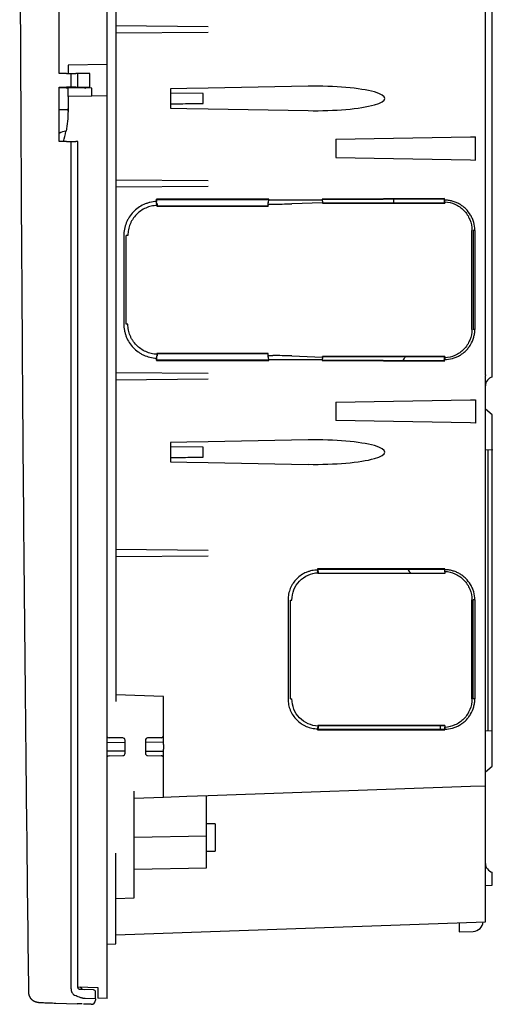
# Model space of a CAD drawing. Units: millimetres. Extents: x 135 to 1273, y 359 to 1242.
# Drawn here: x 135 to 239, y 428 to 645 of the extents above; entities that cross this region are included whole.
import ezdxf

# ---------------------------------------------------------------- set-up
doc = ezdxf.new("R2010")
doc.units = ezdxf.units.MM

msp = doc.modelspace()

# ---------------------------------------------------------------- linework, layer by layer
at = {"color": 7, "linetype": 'Continuous', "lineweight": 25}
for p, q in [((155.9, 994.8), (155.9, 494.8)), ((238.9, 588.3), (238.9, 901.3)), ((143.36, 633.3), (143.36, 856.3)), ((143.4, 633.3), (143.4, 856.3)), ((154, 635.32), (154, 854.27)), ((237.4, 616.88), (237.4, 716.72)), ((176.24, 643.62), (155.9, 643.8)), ((176.24, 642.37), (155.9, 642.2)), ((154, 635.32), (145.33, 635.17)), ((145.33, 635.17), (145.33, 633.3)), ((154, 628.39), (154, 635.32)), ((145.03, 633.3), (143.36, 633.3)), ((145.03, 633.3), (146.01, 633.3)), ((146.02, 633.3), (146.01, 633.3)), ((146.02, 630.3), (146.02, 633.3)), ((146.02, 633.3), (147.09, 633.3)), ((147.5, 633.3), (147.09, 633.3)), ((147.5, 630.3), (147.5, 633.3)), ((150.15, 633.3), (147.5, 633.3)), ((150.15, 630.3), (150.15, 633.3)), ((143.36, 630.3), (145.03, 630.3)), ((143.36, 618.3), (143.36, 630.3)), ((143.4, 618.3), (143.4, 630.3)), ((144.9, 630.16), (143.4, 630.13)), ((146.01, 630.3), (145.03, 630.3)), ((145.33, 628.23), (145.33, 630.17)), ((150.58, 630.07), (145.33, 630.17)), ((145.33, 630.17), (145.33, 630.17)), ((146.02, 630.3), (146.01, 630.3)), ((147.09, 630.3), (146.02, 630.3)), ((147.09, 630.3), (147.5, 630.3)), ((147.5, 630.3), (150.15, 630.3)), ((150.58, 628.33), (150.58, 630.07)), ((171.53, 630.02), (167.9, 629.95)), ((167.9, 629.95), (167.9, 625.64)), ((176.24, 630.1), (171.53, 630.02)), ((198.3, 630.48), (176.24, 630.1)), ((150.58, 628.33), (145.33, 628.23)), ((145.33, 628.23), (145.33, 625.3)), ((154, 628.39), (150.58, 628.33)), ((154, 429.3), (154, 628.39)), ((175.15, 628.9), (167.9, 628.97)), ((175.15, 626.69), (175.15, 628.9)), ((167.9, 625.64), (171.53, 625.58)), ((171.53, 625.58), (176.24, 625.49)), ((176.24, 625.49), (198.3, 625.11)), ((145.33, 625.3), (143.4, 625.26)), ((145.33, 625.3), (145.33, 625.05)), ((204.4, 618.83), (234.1, 619.35)), ((234.1, 619.35), (235.2, 619.37)), ((235.2, 614.22), (235.2, 619.37)), ((145.03, 618.3), (143.36, 618.3)), ((145.03, 618.3), (146.01, 618.3)), ((146.02, 618.3), (146.01, 618.3)), ((146.02, 431.46), (146.02, 618.3)), ((146.02, 618.3), (147.09, 618.3)), ((147.5, 618.3), (147.09, 618.3)), ((147.5, 431.82), (147.5, 618.3)), ((204.4, 618.83), (204.4, 614.76)), ((237.4, 616.72), (237.4, 616.88)), ((237.4, 566.88), (237.4, 616.72)), ((204.4, 614.76), (234.1, 614.24)), ((234.1, 614.24), (235.2, 614.22)), ((176.24, 609.62), (155.9, 609.8)), ((176.24, 608.37), (155.9, 608.2)), ((171.46, 605.56), (164.81, 605.56)), ((164.81, 605.56), (164.81, 605.08)), ((164.88, 605.49), (164.81, 605.56)), ((164.88, 605.49), (171.46, 605.49)), ((164.88, 605.18), (164.88, 605.49)), ((164.93, 604.21), (164.93, 604.07)), ((164.96, 604.11), (164.93, 604.07)), ((164.93, 604.07), (171.37, 604.07)), ((164.96, 604.56), (164.95, 604.67)), ((164.96, 604.56), (164.96, 604.11)), ((164.96, 604.11), (171.37, 604.11)), ((171.37, 604.11), (175.46, 604.11)), ((171.37, 604.07), (171.4, 604.07)), ((171.53, 605.56), (171.46, 605.56)), ((171.46, 605.49), (175.9, 605.49)), ((175.46, 604.11), (189.46, 604.11)), ((175.64, 604.07), (189.5, 604.07)), ((175.9, 605.49), (189.55, 605.49)), ((189.62, 605.57), (176.24, 605.57)), ((189.55, 605.48), (189.46, 604.85)), ((189.46, 604.11), (189.46, 604.85)), ((189.46, 604.11), (189.5, 604.07)), ((189.5, 604.5), (189.62, 605.39)), ((189.5, 604.5), (190.51, 604.5)), ((189.5, 604.07), (189.5, 604.5)), ((189.55, 605.49), (189.62, 605.57)), ((189.55, 605.49), (189.55, 605.48)), ((189.62, 605.39), (189.62, 605.57)), ((201.35, 605.38), (189.62, 605.39)), ((201.43, 604.81), (194.67, 604.57)), ((228.39, 605.75), (201.35, 605.56)), ((201.35, 605.56), (201.35, 605.38)), ((201.42, 605.49), (201.35, 605.56)), ((201.35, 605.38), (201.43, 604.81)), ((201.42, 605.49), (228.32, 605.68)), ((201.42, 605.48), (201.42, 605.49)), ((201.46, 605.16), (201.42, 605.48)), ((201.43, 604.67), (201.43, 604.81)), ((201.46, 604.71), (201.43, 604.67)), ((228.44, 604.67), (201.43, 604.67)), ((201.46, 605.16), (201.46, 604.71)), ((201.46, 604.71), (228.41, 604.71)), ((217.1, 605.6), (217.1, 604.71)), ((228.32, 605.68), (228.39, 605.75)), ((228.32, 605.68), (228.32, 605.33)), ((228.33, 605.24), (228.32, 605.33)), ((228.39, 605.38), (228.39, 605.75)), ((228.41, 604.71), (228.44, 604.67)), ((228.44, 605), (228.44, 604.67)), ((157.64, 597.54), (157.64, 578.05)), ((158.52, 597.59), (158.15, 597.59)), ((158.15, 578.05), (158.15, 597.54)), ((234.4, 576.88), (234.4, 598.71)), ((235.05, 598.71), (234.65, 598.71)), ((234.65, 598.71), (234.65, 576.88)), ((235.05, 598.71), (235.05, 576.88)), ((238.9, 566.35), (238.9, 588.3)), ((158.52, 578), (158.15, 578)), ((235.05, 576.88), (234.65, 576.88)), ((164.93, 571.52), (164.93, 571.38)), ((164.96, 571.48), (164.93, 571.52)), ((171.37, 571.52), (164.93, 571.52)), ((164.96, 571.48), (164.96, 571.03)), ((171.37, 571.48), (164.96, 571.48)), ((171.4, 571.52), (171.37, 571.52)), ((175.46, 571.48), (171.37, 571.48)), ((189.46, 571.48), (175.46, 571.48)), ((189.5, 571.52), (175.64, 571.52)), ((189.46, 571.48), (189.5, 571.52)), ((189.46, 570.74), (189.46, 571.48)), ((189.5, 571.09), (189.5, 571.52)), ((189.62, 570.2), (189.5, 571.09)), ((189.5, 571.09), (190.51, 571.09)), ((164.81, 570.52), (164.81, 570.03)), ((164.88, 570.1), (164.81, 570.03)), ((164.81, 570.03), (171.46, 570.03)), ((164.88, 570.1), (164.88, 570.41)), ((171.46, 570.1), (164.88, 570.1)), ((164.95, 570.92), (164.96, 571.03)), ((175.9, 570.1), (171.46, 570.1)), ((171.46, 570.03), (171.53, 570.03)), ((189.55, 570.1), (175.9, 570.1)), ((176.24, 570.03), (189.62, 570.03)), ((189.46, 570.74), (189.55, 570.11)), ((189.55, 570.11), (189.55, 570.1)), ((189.55, 570.1), (189.62, 570.03)), ((189.62, 570.2), (201.35, 570.21)), ((189.62, 570.03), (189.62, 570.2)), ((194.67, 571.02), (201.43, 570.78)), ((201.43, 570.78), (201.35, 570.21)), ((201.35, 570.21), (201.35, 570.03)), ((201.42, 570.1), (201.35, 570.03)), ((201.35, 570.03), (228.39, 569.84)), ((201.42, 570.11), (201.46, 570.43)), ((201.42, 570.1), (201.42, 570.11)), ((228.32, 569.91), (201.42, 570.1)), ((201.43, 570.78), (201.43, 570.92)), ((201.46, 570.88), (201.43, 570.92)), ((201.43, 570.92), (228.44, 570.92)), ((201.46, 570.88), (201.46, 570.43)), ((228.41, 570.88), (201.46, 570.88)), ((228.32, 570.26), (228.33, 570.36)), ((228.32, 570.26), (228.32, 569.91)), ((228.32, 569.91), (228.39, 569.84)), ((228.39, 569.84), (228.39, 570.21)), ((228.41, 570.88), (228.44, 570.92)), ((228.44, 570.92), (228.44, 570.59)), ((176.24, 567.12), (155.9, 567.3)), ((176.24, 565.87), (155.9, 565.7)), ((237.4, 476.21), (237.4, 566.72)), ((204.4, 560.83), (234.1, 561.35)), ((204.4, 560.83), (204.4, 556.76)), ((234.1, 561.35), (235.2, 561.37)), ((235.2, 561.37), (235.2, 556.22)), ((238.9, 558.04), (237.4, 559.3)), ((234.1, 556.24), (204.4, 556.76)), ((235.2, 556.22), (234.1, 556.24)), ((238.9, 550.38), (238.9, 558.04)), ((171.53, 552.02), (167.9, 551.95)), ((167.9, 551.95), (167.9, 547.64)), ((176.24, 552.1), (171.53, 552.02)), ((198.3, 552.48), (176.24, 552.1)), ((175.15, 550.9), (167.9, 550.97)), ((175.15, 548.69), (175.15, 550.9)), ((238.9, 550.25), (237.4, 550.31)), ((237.9, 550.29), (237.9, 488.3)), ((238.9, 550.38), (238.9, 550.25)), ((238.9, 488.34), (238.9, 550.25)), ((167.9, 547.64), (171.53, 547.58)), ((171.53, 547.58), (176.24, 547.49)), ((176.24, 547.49), (198.3, 547.11)), ((176.24, 528.12), (155.9, 528.3)), ((176.24, 526.87), (155.9, 526.7)), ((228.41, 524.05), (200.37, 524.05)), ((200.37, 524.05), (200.37, 523.81)), ((200.44, 523.98), (200.37, 524.05)), ((200.44, 523.98), (228.34, 523.98)), ((200.44, 523.86), (200.44, 523.98)), ((200.48, 523.62), (200.44, 523.86)), ((200.49, 523.51), (200.48, 523.62)), ((200.49, 523.51), (200.49, 523.1)), ((228.34, 523.98), (228.41, 524.05)), ((228.34, 523.98), (228.34, 523.83)), ((228.34, 523.83), (228.34, 523.83)), ((228.41, 523.88), (228.41, 524.05)), ((228.46, 523.5), (228.46, 523.06)), ((200.46, 523.06), (200.46, 523.2)), ((200.49, 523.1), (200.46, 523.06)), ((228.46, 523.06), (200.46, 523.06)), ((200.49, 523.1), (228.43, 523.1)), ((228.43, 523.1), (228.43, 523.19)), ((228.43, 523.1), (228.46, 523.06)), ((193.85, 517.2), (193.85, 495.39)), ((194.38, 517.19), (194.7, 517.19)), ((194.38, 495.4), (194.38, 517.19)), ((234.4, 495.38), (234.4, 517.21)), ((235.05, 517.21), (234.65, 517.21)), ((234.65, 495.38), (234.65, 517.21)), ((235.05, 517.21), (235.05, 495.38)), ((166.4, 495.93), (155.9, 496.3)), ((166.4, 494.43), (166.4, 495.93)), ((194.38, 495.4), (194.7, 495.4)), ((235.05, 495.38), (234.65, 495.38)), ((166.4, 487.32), (166.4, 494.43)), ((200.37, 488.79), (200.37, 488.54)), ((200.44, 488.61), (200.37, 488.54)), ((200.48, 488.98), (200.44, 488.73)), ((200.44, 488.61), (200.44, 488.73)), ((228.34, 488.61), (200.44, 488.61)), ((200.49, 489.49), (200.46, 489.53)), ((200.46, 489.4), (200.46, 489.53)), ((200.46, 489.53), (228.46, 489.53)), ((200.48, 488.98), (200.49, 489.08)), ((200.49, 489.49), (200.49, 489.08)), ((228.43, 489.49), (200.49, 489.49)), ((227.4, 489.49), (227.4, 488.61)), ((228.34, 488.76), (228.34, 488.77)), ((228.34, 488.76), (228.34, 488.61)), ((228.34, 488.61), (228.41, 488.54)), ((228.41, 488.54), (228.41, 488.71)), ((228.43, 489.49), (228.46, 489.53)), ((228.43, 489.4), (228.43, 489.49)), ((228.46, 489.53), (228.46, 489.09)), ((157.41, 486.77), (154.39, 486.82)), ((165.91, 486.82), (162.89, 486.77)), ((166.4, 485.83), (166.4, 487.32)), ((200.37, 488.54), (228.41, 488.54)), ((238.9, 488.34), (237.4, 488.28)), ((238.9, 488.22), (238.9, 488.34)), ((238.9, 480.55), (238.9, 488.22)), ((157.9, 485.76), (154, 485.72)), ((157.9, 483.39), (157.9, 486.27)), ((162.4, 486.27), (162.4, 483.39)), ((166.4, 485.83), (162.4, 485.8)), ((166.4, 485.33), (166.4, 485.83)), ((166.4, 485.33), (166.4, 484.33)), ((166.4, 483.83), (166.4, 484.33)), ((154, 483.94), (157.9, 483.91)), ((154.39, 482.84), (157.41, 482.89)), ((162.4, 483.87), (166.4, 483.83)), ((162.89, 482.89), (165.91, 482.84)), ((166.4, 482.34), (166.4, 483.83)), ((166.4, 475.23), (166.4, 482.34)), ((237.4, 479.3), (238.9, 480.55)), ((176.24, 474.08), (234.1, 476.1)), ((234.1, 476.1), (237.4, 476.21)), ((237.4, 468.22), (237.4, 476.21)), ((159.9, 461.5), (159.9, 475)), ((159.9, 473.51), (166.4, 473.73)), ((166.4, 473.73), (166.4, 475.23)), ((166.4, 473.73), (171.53, 473.91)), ((171.53, 473.91), (176.24, 474.08)), ((175.9, 465.08), (175.9, 474.06)), ((177.8, 467.8), (175.9, 467.8)), ((177.8, 467.8), (177.8, 461.8)), ((237.4, 453.21), (237.4, 468.22)), ((175.9, 465.08), (159.9, 464.8)), ((175.9, 458.11), (175.9, 465.08)), ((155.9, 451.36), (155.9, 461.36)), ((159.9, 451.51), (159.9, 461.5)), ((175.9, 461.8), (177.8, 461.8)), ((159.9, 457.83), (175.9, 458.11)), ((238.9, 455.17), (238.9, 457.16)), ((237.4, 454.22), (238.9, 454.27)), ((238.9, 454.27), (238.9, 455.17)), ((237.4, 446.21), (237.4, 453.21)), ((155.9, 451.37), (159.9, 451.51)), ((155.9, 441.37), (155.9, 451.36)), ((155.9, 443.37), (237.4, 446.21)), ((231.6, 445.03), (231.6, 444.01)), ((231.6, 444.01), (234.69, 444.12)), ((154, 441.3), (155.9, 441.37)), ((147.5, 431.9), (151.9, 431.75)), ((150.92, 431.21), (147.98, 431.32)), ((151.4, 429.2), (151.4, 430.71)), ((151.9, 431.75), (151.9, 429.37)), ((142.68, 428.3), (147.38, 428.14)), ((151.4, 429.2), (149.12, 429.28)), ((151.4, 429.2), (151.39, 428.95)), ((154, 429.3), (151.9, 429.37))]:
    msp.add_line(p, q, dxfattribs=at)
at = {"color": 7, "linetype": 'Continuous', "lineweight": 25, "flags": 128}
for points in [[(164.93, 604.21), (164.83, 604.93), (164.81, 605.08)], [(164.93, 571.38), (164.82, 570.65), (164.81, 570.52)], [(200.46, 523.2), (200.38, 523.74), (200.37, 523.81)], [(200.46, 489.4), (200.38, 488.85), (200.37, 488.79)]]:
    msp.add_lwpolyline(points, dxfattribs=at)
at = {"color": 7, "linetype": 'Continuous', "lineweight": 25}
for centre, radius, start, end in [((149.3, 631.1), 1, 233.2081, 269), ((120.33, 625.29), 25, 343.7568, 349.1392), ((216.2, 572.5), 3.9, 319.6532, 335.5421), ((239.4, 564.41), 2, 104.4775, 180), ((222.1, 524.76), 2, 202.9178, 236.2765), ((154.4, 487.32), 0.5, 216.8699, 269), ((157.4, 486.27), 0.5, 0, 89), ((162.9, 486.27), 0.5, 91, 180), ((165.9, 487.32), 0.5, 271, 0), ((154.4, 482.34), 0.5, 91, 143.1301), ((157.4, 483.39), 0.5, 271, 0), ((162.9, 483.39), 0.5, 180, 269), ((165.9, 482.34), 0.5, 0, 89), ((239.4, 459.1), 2, 180, 255.5225), ((234.62, 446.41), 2.29, 272, 354.6505), ((148.9, 432.29), 1, 203.7283, 268), ((150.9, 430.71), 0.5, 0, 88), ((150.44, 428.98), 0.95, 268, 358)]:
    msp.add_arc(centre, radius, start, end, dxfattribs=at)
for centre, major_axis, ratio, start_param, end_param in [((199.82, 627.8), (15.39, 0), 0.175461, 4.613234, 7.953137), ((145.15, 609.31), (-0.26, 11.27), 0.465425, 0.001246, 0.290665), ((170.34, 605.15), (30.5, -0.19), 0.03492, 4.881352, 4.887137), ((170.34, 604.36), (34, 0.21), 0.03492, 1.396048, 1.406424), ((195.72, 612.1), (30, 1.4), 0.24906, 4.526268, 4.665895), ((170.34, 570.44), (30.5, 0.19), 0.03492, 1.396048, 1.401834), ((195.72, 563.49), (30, -1.4), 0.24906, 1.617291, 1.756917), ((170.34, 571.23), (34, -0.21), 0.03492, 4.876761, 4.887137), ((199.82, 549.8), (15.39, 0), 0.175461, 4.613234, 7.953137)]:
    msp.add_ellipse(centre, major_axis=major_axis, ratio=ratio, start_param=start_param, end_param=end_param, dxfattribs=at)
for points, knots in [([(136.69, 430.61), (136.37, 456.79), (136.08, 482.97), (135.57, 535.33), (135.36, 561.52), (134.85, 640.06), (134.67, 692.43), (134.67, 797.16), (134.85, 849.53), (135.36, 928.08), (135.57, 954.26), (136.08, 1006.62), (136.37, 1032.8), (136.69, 1058.99)], [0, 0, 0, 0, 0.125, 0.125, 0.25, 0.25, 0.5, 0.5, 0.75, 0.75, 0.875, 0.875, 1, 1, 1, 1]), ([(145.33, 630.17), (145.33, 630.17), (145.33, 630.18), (145.33, 630.27), (145.33, 630.3)], [0, 0, 0, 0, 0.688178, 1, 1, 1, 1]), ([(145.33, 625.3), (145.33, 625.3), (145.33, 625.33), (145.33, 625.44), (145.33, 625.52), (145.33, 625.6)], [0, 0, 0, 0, 0.5, 0.5, 1, 1, 1, 1]), ([(167.9, 626.62), (168.82, 626.63), (171.24, 626.65), (173.66, 626.67), (175.15, 626.69)], [0, 0, 0, 0, 0.381069, 1, 1, 1, 1]), ([(145.33, 625), (145.32, 624.26), (145.28, 623.52), (145.13, 622.04), (145.03, 621.31), (144.89, 620.58)], [0, 0, 0, 0, 0.5, 0.5, 1, 1, 1, 1]), ([(145.33, 625), (145.33, 625.07), (145.33, 625.15), (145.33, 625.26), (145.33, 625.3), (145.33, 625.3)], [0, 0, 0, 0, 0.5, 0.5, 1, 1, 1, 1]), ([(164.81, 605.08), (164.33, 605.05), (163.85, 604.98), (163.16, 604.81), (162.93, 604.74), (162.48, 604.59), (162.26, 604.5), (161.6, 604.2), (161.19, 603.96), (160.42, 603.41), (160.05, 603.09), (159.39, 602.4), (159.1, 602.02), (158.71, 601.42), (158.59, 601.21), (158.37, 600.78), (158.27, 600.57), (158.01, 599.9), (157.87, 599.45), (157.69, 598.5), (157.64, 598.02), (157.64, 597.54)], [0, 0, 0, 0, 0.125, 0.125, 0.1875, 0.1875, 0.25, 0.25, 0.375, 0.375, 0.5, 0.5, 0.625, 0.625, 0.6875, 0.6875, 0.75, 0.75, 0.875, 0.875, 1, 1, 1, 1]), ([(164.93, 604.21), (164.5, 604.19), (164.08, 604.13), (163.47, 603.99), (163.27, 603.93), (162.86, 603.8), (162.66, 603.72), (162.08, 603.46), (161.72, 603.25), (161.03, 602.77), (160.7, 602.49), (160.11, 601.88), (159.85, 601.55), (159.5, 601.02), (159.39, 600.83), (159.19, 600.46), (159.1, 600.27), (158.86, 599.68), (158.74, 599.28), (158.57, 598.44), (158.53, 598.02), (158.52, 597.59)], [0, 0, 0, 0, 0.125, 0.125, 0.1875, 0.1875, 0.25, 0.25, 0.375, 0.375, 0.5, 0.5, 0.625, 0.625, 0.6875, 0.6875, 0.75, 0.75, 0.875, 0.875, 1, 1, 1, 1]), ([(234.1, 602.09), (233.8, 602.59), (233.45, 603.05), (232.83, 603.66), (232.61, 603.85), (232.15, 604.19), (231.92, 604.35), (231.42, 604.64), (231.16, 604.76), (230.63, 604.98), (230.36, 605.08), (229.81, 605.22), (229.53, 605.28), (228.97, 605.36), (228.68, 605.38), (228.39, 605.38)], [0, 0, 0, 0, 0.25, 0.25, 0.375, 0.375, 0.5, 0.5, 0.625, 0.625, 0.75, 0.75, 0.875, 0.875, 1, 1, 1, 1]), ([(228.44, 605), (228.43, 605.08), (228.42, 605.16), (228.41, 605.24), (228.41, 605.29), (228.4, 605.33), (228.39, 605.38)], [0, 0, 0, 0, 0.000962021, 0.000962021, 0.000962021, 0.00155677, 0.00155677, 0.00155677, 0.00155677]), ([(228.44, 605), (229.21, 604.96), (229.96, 604.78), (231.4, 604.14), (232.07, 603.67), (233.19, 602.51), (233.64, 601.82), (234.24, 600.32), (234.4, 599.52), (234.4, 598.71)], [0, 0, 0, 0, 0.364404, 0.364404, 0.748376, 0.748376, 1.132349, 1.132349, 1.516321, 1.516321, 1.516321, 1.516321]), ([(235.05, 598.71), (235.05, 599.31), (234.96, 599.9), (234.72, 600.75), (234.62, 601.03), (234.38, 601.57), (234.25, 601.84), (234.1, 602.09)], [0, 0, 0, 0, 0.5, 0.5, 0.75, 0.75, 1, 1, 1, 1]), ([(157.64, 578.05), (157.64, 577.57), (157.69, 577.09), (157.82, 576.39), (157.88, 576.16), (158.01, 575.7), (158.09, 575.47), (158.36, 574.81), (158.58, 574.38), (159.09, 573.58), (159.39, 573.2), (160.05, 572.51), (160.41, 572.2), (160.99, 571.78), (161.19, 571.65), (161.61, 571.41), (161.82, 571.3), (162.47, 571), (162.92, 570.84), (163.85, 570.61), (164.32, 570.54), (164.81, 570.52)], [0, 0, 0, 0, 0.125, 0.125, 0.1875, 0.1875, 0.25, 0.25, 0.375, 0.375, 0.5, 0.5, 0.625, 0.625, 0.6875, 0.6875, 0.75, 0.75, 0.875, 0.875, 1, 1, 1, 1]), ([(164.93, 571.38), (164.5, 571.4), (164.08, 571.46), (163.47, 571.6), (163.27, 571.66), (162.86, 571.8), (162.66, 571.87), (162.08, 572.13), (161.72, 572.34), (161.03, 572.83), (160.7, 573.11), (160.11, 573.71), (159.85, 574.04), (159.5, 574.57), (159.39, 574.76), (159.19, 575.13), (159.1, 575.32), (158.86, 575.91), (158.74, 576.31), (158.57, 577.15), (158.53, 577.57), (158.52, 578)], [0, 0, 0, 0, 0.125, 0.125, 0.1875, 0.1875, 0.25, 0.25, 0.375, 0.375, 0.5, 0.5, 0.625, 0.625, 0.6875, 0.6875, 0.75, 0.75, 0.875, 0.875, 1, 1, 1, 1]), ([(234.4, 576.88), (234.4, 576.07), (234.24, 575.27), (233.64, 573.77), (233.19, 573.08), (232.07, 571.92), (231.4, 571.45), (229.96, 570.81), (229.21, 570.63), (228.44, 570.59)], [4.766864, 4.766864, 4.766864, 4.766864, 5.150837, 5.150837, 5.534809, 5.534809, 5.918782, 5.918782, 6.283185, 6.283185, 6.283185, 6.283185]), ([(234.1, 573.5), (234.4, 574.01), (234.63, 574.55), (234.88, 575.41), (234.94, 575.7), (235.03, 576.28), (235.05, 576.58), (235.05, 576.88)], [0, 0, 0, 0, 0.5, 0.5, 0.75, 0.75, 1, 1, 1, 1]), ([(228.39, 570.21), (228.97, 570.21), (229.53, 570.29), (230.37, 570.52), (230.64, 570.61), (231.17, 570.83), (231.42, 570.95), (231.92, 571.24), (232.16, 571.4), (232.62, 571.75), (232.83, 571.94), (233.24, 572.34), (233.43, 572.55), (233.78, 573.01), (233.95, 573.25), (234.1, 573.5)], [0, 0, 0, 0, 0.25, 0.25, 0.375, 0.375, 0.5, 0.5, 0.625, 0.625, 0.75, 0.75, 0.875, 0.875, 1, 1, 1, 1]), ([(228.33, 570.36), (228.34, 570.43), (228.37, 570.61), (228.39, 570.78), (228.41, 570.88)], [0, 0, 0, 0, 0.433992, 1, 1, 1, 1]), ([(228.44, 570.59), (228.43, 570.51), (228.42, 570.43), (228.41, 570.35), (228.41, 570.31), (228.4, 570.26), (228.39, 570.21)], [0, 0, 0, 0, 0.000962021, 0.000962021, 0.000962021, 0.00155677, 0.00155677, 0.00155677, 0.00155677]), ([(167.9, 548.62), (168.82, 548.63), (171.24, 548.65), (173.66, 548.67), (175.15, 548.69)], [0, 0, 0, 0, 0.381069, 1, 1, 1, 1]), ([(200.37, 523.81), (199.94, 523.8), (199.52, 523.75), (198.9, 523.62), (198.69, 523.57), (198.29, 523.44), (198.08, 523.37), (197.49, 523.12), (197.12, 522.92), (196.41, 522.44), (196.08, 522.16), (195.48, 521.56), (195.21, 521.23), (194.85, 520.69), (194.73, 520.5), (194.53, 520.12), (194.44, 519.93), (194.19, 519.33), (194.07, 518.92), (193.9, 518.07), (193.85, 517.64), (193.85, 517.2)], [0, 0, 0, 0, 0.125, 0.125, 0.1875, 0.1875, 0.25, 0.25, 0.375, 0.375, 0.5, 0.5, 0.625, 0.625, 0.6875, 0.6875, 0.75, 0.75, 0.875, 0.875, 1, 1, 1, 1]), ([(234.1, 520.59), (233.8, 521.09), (233.45, 521.55), (232.83, 522.15), (232.61, 522.34), (232.16, 522.69), (231.92, 522.85), (231.43, 523.13), (231.17, 523.26), (230.64, 523.48), (230.37, 523.57), (229.82, 523.72), (229.55, 523.78), (228.98, 523.86), (228.7, 523.88), (228.41, 523.88)], [0, 0, 0, 0, 0.25, 0.25, 0.375, 0.375, 0.5, 0.5, 0.625, 0.625, 0.75, 0.75, 0.875, 0.875, 1, 1, 1, 1]), ([(228.46, 523.5), (228.45, 523.58), (228.44, 523.66), (228.43, 523.74), (228.42, 523.79), (228.41, 523.83), (228.41, 523.88)], [0.004810108, 0.004810108, 0.004810108, 0.004810108, 0.005772128, 0.005772128, 0.005772128, 0.006369305, 0.006369305, 0.006369305, 0.006369305]), ([(228.46, 523.5), (229.22, 523.46), (229.97, 523.28), (231.4, 522.64), (232.07, 522.17), (233.19, 521.01), (233.64, 520.32), (234.24, 518.82), (234.4, 518.02), (234.4, 517.21)], [0, 0, 0, 0, 0.361793, 0.361793, 0.745766, 0.745766, 1.129738, 1.129738, 1.51371, 1.51371, 1.51371, 1.51371]), ([(194.7, 517.19), (194.7, 517.2), (194.7, 517.2), (194.7, 517.2), (194.7, 517.97), (194.85, 518.74), (195.43, 520.16), (195.85, 520.82), (196.92, 521.92), (197.56, 522.37), (198.95, 522.99), (199.7, 523.17), (200.46, 523.2)], [1.611537, 1.611537, 1.611537, 1.611537, 1.613004, 1.613004, 1.613004, 1.996977, 1.996977, 2.380949, 2.380949, 2.764921, 2.764921, 3.14306, 3.14306, 3.14306, 3.14306]), ([(235.05, 517.21), (235.05, 517.81), (234.96, 518.4), (234.72, 519.25), (234.62, 519.53), (234.38, 520.07), (234.25, 520.34), (234.1, 520.59)], [0, 0, 0, 0, 0.5, 0.5, 0.75, 0.75, 1, 1, 1, 1]), ([(193.85, 495.39), (193.85, 494.95), (193.9, 494.53), (194.02, 493.89), (194.07, 493.69), (194.2, 493.27), (194.27, 493.07), (194.52, 492.47), (194.72, 492.09), (195.2, 491.38), (195.47, 491.04), (196.08, 490.43), (196.4, 490.16), (196.94, 489.8), (197.12, 489.69), (197.5, 489.49), (197.69, 489.39), (198.27, 489.14), (198.68, 489.02), (199.52, 488.84), (199.94, 488.79), (200.37, 488.79)], [0, 0, 0, 0, 0.125, 0.125, 0.1875, 0.1875, 0.25, 0.25, 0.375, 0.375, 0.5, 0.5, 0.625, 0.625, 0.6875, 0.6875, 0.75, 0.75, 0.875, 0.875, 1, 1, 1, 1]), ([(200.46, 489.4), (199.7, 489.43), (198.95, 489.6), (197.56, 490.22), (196.92, 490.67), (195.85, 491.77), (195.43, 492.43), (194.85, 493.85), (194.7, 494.62), (194.7, 495.39), (194.7, 495.39), (194.7, 495.4), (194.7, 495.4)], [3.140125, 3.140125, 3.140125, 3.140125, 3.518264, 3.518264, 3.902236, 3.902236, 4.286209, 4.286209, 4.670181, 4.670181, 4.670181, 4.671648, 4.671648, 4.671648, 4.671648]), ([(234.4, 495.38), (234.4, 494.57), (234.24, 493.77), (233.64, 492.27), (233.19, 491.58), (232.07, 490.42), (231.4, 489.95), (229.97, 489.32), (229.22, 489.13), (228.46, 489.09)], [4.769475, 4.769475, 4.769475, 4.769475, 5.153447, 5.153447, 5.53742, 5.53742, 5.921392, 5.921392, 6.283185, 6.283185, 6.283185, 6.283185]), ([(234.1, 492), (234.4, 492.51), (234.63, 493.05), (234.88, 493.91), (234.94, 494.2), (235.03, 494.78), (235.05, 495.08), (235.05, 495.38)], [0, 0, 0, 0, 0.5, 0.5, 0.75, 0.75, 1, 1, 1, 1]), ([(228.41, 488.71), (228.98, 488.72), (229.55, 488.79), (230.38, 489.02), (230.65, 489.11), (231.17, 489.33), (231.43, 489.46), (231.92, 489.74), (232.16, 489.9), (232.62, 490.25), (232.84, 490.44), (233.24, 490.84), (233.43, 491.06), (233.79, 491.51), (233.95, 491.75), (234.1, 492)], [0, 0, 0, 0, 0.25, 0.25, 0.375, 0.375, 0.5, 0.5, 0.625, 0.625, 0.75, 0.75, 0.875, 0.875, 1, 1, 1, 1]), ([(228.46, 489.09), (228.46, 489.08), (228.46, 489.07), (228.46, 489.06), (228.44, 488.94), (228.42, 488.83), (228.41, 488.71)], [0.00421293, 0.00421293, 0.00421293, 0.00421293, 0.004329094, 0.004329094, 0.004329094, 0.005772128, 0.005772128, 0.005772128, 0.005772128]), ([(231.56, 446.01), (231.57, 445.89), (231.58, 445.53), (231.59, 445.23), (231.6, 445.03)], [0, 0, 0, 0, 0.327536, 1, 1, 1, 1]), ([(138.81, 428.43), (138.76, 428.44), (138.67, 428.44), (138.52, 428.46), (138.38, 428.49), (138.25, 428.53), (138.12, 428.57), (137.99, 428.62), (137.87, 428.68), (137.76, 428.74), (137.65, 428.81), (137.55, 428.89), (137.45, 428.97), (137.36, 429.05), (137.28, 429.14), (137.2, 429.22), (137.13, 429.31), (137.06, 429.41), (137, 429.5), (136.95, 429.6), (136.9, 429.69), (136.86, 429.79), (136.82, 429.88), (136.79, 429.98), (136.76, 430.07), (136.74, 430.16), (136.72, 430.26), (136.71, 430.35), (136.7, 430.43), (136.69, 430.52), (136.69, 430.58), (136.69, 430.61)], [0, 0, 0, 0, 0.043716, 0.086773, 0.129171, 0.170909, 0.211988, 0.252407, 0.292166, 0.331266, 0.369707, 0.407488, 0.444609, 0.481071, 0.516873, 0.552016, 0.586499, 0.620322, 0.653486, 0.68599, 0.717835, 0.74902, 0.779545, 0.809411, 0.838617, 0.867163, 0.89505, 0.922277, 0.948844, 0.974752, 1, 1, 1, 1]), ([(146.02, 431.46), (146.02, 431.32), (146.03, 431.19), (146.09, 430.92), (146.14, 430.79), (146.26, 430.54), (146.33, 430.42), (146.51, 430.22), (146.62, 430.13), (146.74, 430.06)], [0, 0, 0, 0, 0.25, 0.25, 0.5, 0.5, 0.75, 0.75, 1, 1, 1, 1]), ([(147.98, 431.32), (147.93, 431.32), (147.87, 431.33), (147.76, 431.37), (147.71, 431.41), (147.61, 431.5), (147.57, 431.55), (147.52, 431.68), (147.5, 431.75), (147.5, 431.82)], [0, 0, 0, 0, 0.25, 0.25, 0.5, 0.5, 0.75, 0.75, 1, 1, 1, 1]), ([(138.82, 428.43), (138.82, 428.43), (138.85, 428.43), (138.94, 428.43), (139.02, 428.43), (139.21, 428.42), (139.33, 428.42), (139.6, 428.41), (139.77, 428.4), (140.12, 428.39), (140.31, 428.38), (140.73, 428.37), (140.96, 428.36), (141.66, 428.34), (142.17, 428.32), (142.68, 428.3)], [0, 0, 0, 0, 0.125, 0.125, 0.25, 0.25, 0.375, 0.375, 0.5, 0.5, 0.625, 0.625, 0.75, 0.75, 1, 1, 1, 1]), ([(149.08, 429.28), (148.99, 429.28), (148.88, 429.29), (148.71, 429.32), (148.64, 429.34), (148.54, 429.36), (148.51, 429.37), (148.47, 429.38), (148.46, 429.38), (148.45, 429.39)], [0.013121, 0.013121, 0.013121, 0.013121, 0.125, 0.125, 0.1875, 0.1875, 0.21875, 0.21875, 0.226983, 0.226983, 0.226983, 0.226983]), ([(150.41, 428.03), (150.36, 428.03), (150.26, 428.03), (149.63, 428.06), (149.02, 428.08), (148.77, 428.09)], [0, 0, 0, 0, 0.373121, 0.746237, 1, 1, 1, 1])]:
    msp.add_open_spline(points, degree=3, knots=knots, dxfattribs=at)
for points in [[(144.9, 630.16), (145.05, 630.16), (145.19, 630.16), (145.33, 630.17)], [(171.4, 604.07), (172.76, 604.07), (174.12, 604.07), (175.46, 604.07)], [(175.9, 605.57), (174.45, 605.56), (172.99, 605.56), (171.53, 605.56)], [(228.41, 604.69), (228.38, 604.87), (228.36, 605.06), (228.33, 605.24)], [(158.15, 597.59), (158.15, 597.57), (158.15, 597.56), (158.15, 597.54)], [(158.15, 578.05), (158.15, 578.03), (158.15, 578.02), (158.15, 578)], [(175.46, 571.52), (174.12, 571.52), (172.76, 571.52), (171.4, 571.52)], [(171.53, 570.03), (172.99, 570.03), (174.45, 570.03), (175.9, 570.03)], [(237.4, 566.88), (237.4, 566.85), (237.4, 566.8), (237.4, 566.74), (237.4, 566.72)], [(228.34, 523.83), (228.37, 523.61), (228.4, 523.4), (228.43, 523.19)], [(228.43, 489.4), (228.4, 489.19), (228.37, 488.98), (228.34, 488.77)], [(146.74, 430.06), (146.78, 430.03), (146.82, 430.01), (146.87, 429.99)], [(147.83, 429.59), (147.5, 429.71), (147.19, 429.84), (146.87, 429.99)], [(147.96, 428.12), (147.77, 428.12), (147.57, 428.13), (147.38, 428.14)], [(148.45, 429.39), (148.24, 429.44), (148.03, 429.51), (147.83, 429.59)], [(148.43, 428.1), (148.28, 428.1), (148.12, 428.11), (147.96, 428.12)], [(149.12, 429.28), (149.11, 429.28), (149.09, 429.28), (149.08, 429.28)]]:
    msp.add_open_spline(points, degree=3, dxfattribs=at)

doc.saveas('drawing.dxf')
